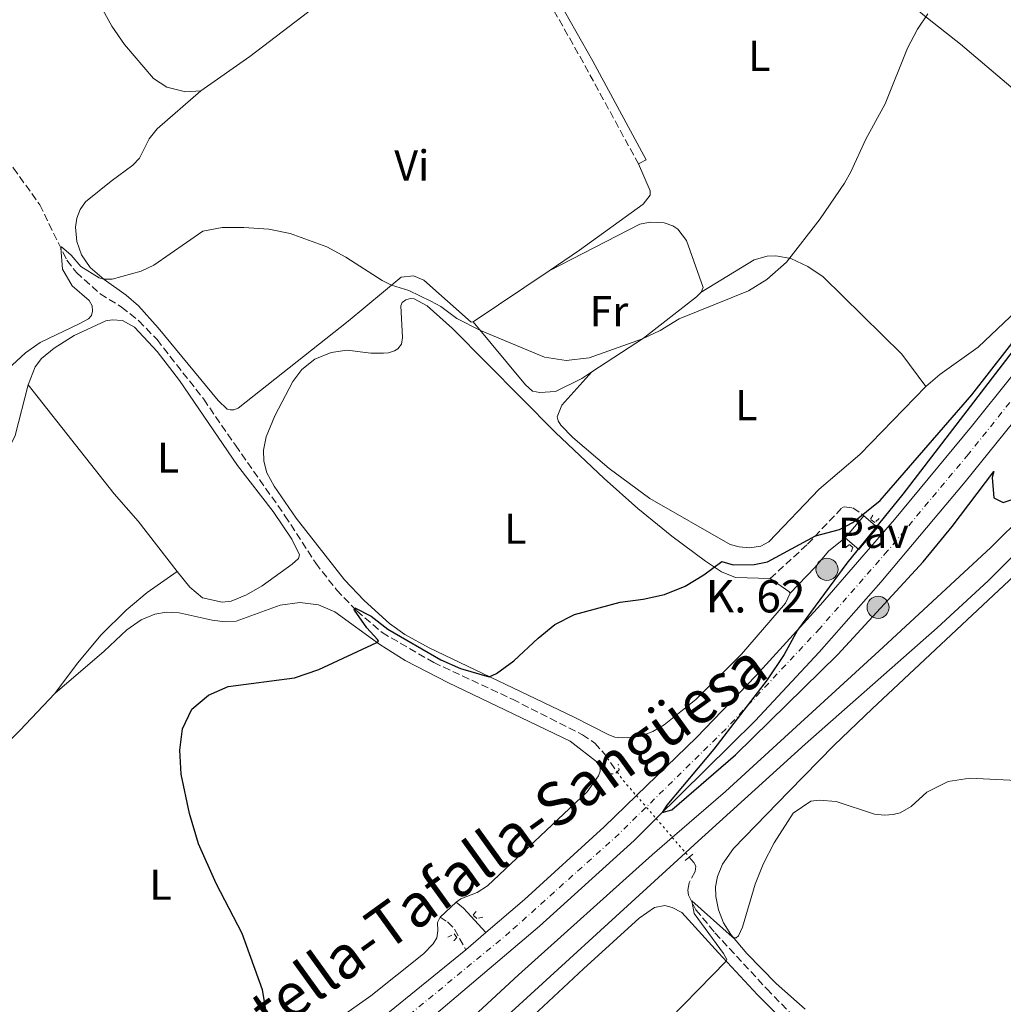
# Model space of a CAD drawing. Units: metres. Extents: x 628257 to 631721, y 4711110 to 4713486.
# Drawn here: x 630624 to 630851, y 4713040 to 4713268 of the extents above; entities that cross this region are included whole.
import ezdxf
from ezdxf.enums import TextEntityAlignment as Align

# ---------------------------------------------------------------- set-up
doc = ezdxf.new("R2010")
doc.units = ezdxf.units.M
doc.header["$MEASUREMENT"] = 0
for name, pattern in [('DGN Style 2', [1.7399219301090239, 1.043953158065414, -0.6959687720436097]), ('DGN Style 3', [2.435890702152634, 1.739921930109024, -0.6959687720436097]), ('DGN Style 4', [2.7856150101045474, 1.391937544087219, -0.6959687720436097, 0.001739921930109024, -0.6959687720436097]), ('DGN Style 5', [1.217945351076317, 0.5219765790327072, -0.6959687720436097])]:
    doc.linetypes.add(name, pattern=pattern)
for name, color, linetype, lineweight in [('Barranco lineal', 142, 'DGN Style 3', 13), ('Barranco lineal no visto', 142, 'DGN Style 5', 0), ('Camino', 7, 'DGN Style 3', 0), ('Carretera', 9, 'Continuous', 0), ('Curva de nivel directora', 30, 'Continuous', 30), ('Curva de nivel intermedia', 30, 'Continuous', 0), ('Edificio', 1, 'Continuous', 13), ('Eje de carretera', 7, 'DGN Style 4', 0), ('Etiqueta de uso rústico', 92, 'Continuous', 0), ('Hito kilométrico (PK) carretera', 7, 'Continuous', 0), ('Línea blanca (vial)', 7, 'Continuous', 13), ('Línea de asfalto', 7, 'Continuous', 13), ('Línea de cambio de uso (parcela vista)', 92, 'Continuous', 0), ('Línea de pavimento', 1, 'Continuous', 0), ('Margen derecho', 7, 'Continuous', 0), ('Pavimento', 7, 'Continuous', 0), ('Pontón-alcantarilla (pasos de agua)', 1, 'DGN Style 2', 0), ('Texto de Carretera Interés Comunidad Foral', 1, 'Continuous', 0), ('Texto de Punto Kilométrico carretera', 7, 'Continuous', 0)]:
    doc.layers.add(name, color=color, linetype=linetype, lineweight=lineweight)
doc.styles.add('Style-Arial', font='arial.ttf')

# ---------------------------------------------------------------- blocks, each defined once
blk = doc.blocks.new('5HITCA')
at = {"layer": 'Edificio', "linetype": 'Continuous', "lineweight": 0}
h = blk.add_hatch(color=1, dxfattribs=at)
edge = h.paths.add_edge_path()
edge.add_arc((0, 0), 0.2558578010358639, 0, 360)
at = {"layer": 'Edificio', "color": 7, "linetype": 'Continuous', "lineweight": 0}
blk.add_circle((0, 0), 0.2558578010358639, dxfattribs=at)

msp = doc.modelspace()

# ---------------------------------------------------------------- linework, layer by layer
at = {"layer": 'Barranco lineal', "color": 142, "linetype": 'DGN Style 3', "lineweight": 13}
for points in [[(630591.0700000003, 4713280.810000001, 458.679999999993), (630596.1900000004, 4713270.300000001, 458.1100000000006), (630613.6500000004, 4713243.060000001, 456.9700000000012), (630622.1699999999, 4713234.039999999, 456.3999999999942), (630628.2599999999, 4713225.539999999, 455.7400000000052), (630634.5099999999, 4713212.710000001, 454.7899999999936), (630636.7400000002, 4713209.82, 454.5), (630642.2300000006, 4713204.890000001, 454.2200000000012), (630647.2199999997, 4713201.82, 453.929999999993), (630651.1699999999, 4713198.65, 453.7400000000052), (630655.4100000003, 4713194.279999999, 453.4600000000065), (630666.2300000006, 4713180.470000001, 452.8899999999995), (630673.5599999997, 4713169.800000001, 452.1300000000047), (630685.0499999998, 4713153.480000001, 451.4600000000065), (630692.1600000003, 4713142.5, 450.6999999999971), (630697.0099999999, 4713136.27, 450.4100000000035), (630701.6799999997, 4713131.439999999, 449.9400000000023), (630707.5300000003, 4713126.390000001, 449.6499999999942), (630719.4800000006, 4713119.460000001, 449.0800000000018), (630737.7300000006, 4713110.949999999, 448.5099999999948), (630753.9199999999, 4713102.730000001, 447.3699999999953), (630756.8200000003, 4713100.77, 447.2799999999989), (630759.0599999997, 4713098.289999999, 447.179999999993), (630761.9500000002, 4713094.130000001, 447.179999999993)], [(630778.6600000003, 4713074.390000001, 445.9799999999959), (630779.7400000002, 4713073.140000001, 445.8999999999942), (630780.2199999997, 4713072.27, 445.8500000000058), (630780.0199999996, 4713071.060000001, 445.7100000000065), (630778.6100000005, 4713068.41, 445.3300000000018), (630778.3200000003, 4713066.689999999, 445.1900000000023), (630778.4800000006, 4713065.57, 445.1399999999995), (630780.2100000001, 4713062.189999999, 444.8099999999977), (630784.6200000001, 4713056.810000001, 444.4700000000012), (630796.6100000005, 4713043.859999999, 443.6199999999953), (630807.5999999996, 4713032.529999999, 442.6199999999953), (630812.6200000001, 4713026.730000001, 442.1399999999995), (630816.1699999999, 4713021.74, 441.8099999999977), (630824.9500000002, 4713007.029999999, 441.3399999999965), (630831.3300000001, 4712997.109999999, 441.1900000000023), (630845.5300000003, 4712978.57, 440.6199999999953), (630856.3300000001, 4712961.300000001, 440.1499999999942)]]:
    msp.add_polyline3d(points, dxfattribs=at)
at = {"layer": 'Barranco lineal no visto', "color": 142, "linetype": 'DGN Style 5', "lineweight": 0, "extrusion": (0.3515511661690264, 0.2441912292354036, 0.9037601568611553), "elevation": 1373045.49167136, "flags": 128}
msp.add_lwpolyline([(3511050.181766735, -2897997.552568836), (3511048.14841974, -2897997.552568837), (3511043.106289681, -2897998.136627457)], dxfattribs=at)
at = {"layer": 'Barranco lineal no visto', "color": 142, "linetype": 'DGN Style 5', "lineweight": 0, "extrusion": (0.03334273167467589, -0.03880278598740654, 0.9986904455556218), "elevation": -161403.1488492531, "flags": 128}
msp.add_lwpolyline([(3550059.92741075, 3159445.260113469), (3550059.92741075, 3159438.223431013)], dxfattribs=at)
at = {"layer": 'Barranco lineal no visto', "color": 142, "linetype": 'DGN Style 5', "lineweight": 0, "extrusion": (0.03300144948856143, -0.03829579967193911, 0.9987213505573718), "elevation": -159228.9372221359, "flags": 128}
msp.add_lwpolyline([(3554535.166714144, 3154512.996721766), (3554535.166714144, 3154507.260233293)], dxfattribs=at)
at = {"layer": 'Barranco lineal no visto', "color": 142, "linetype": 'DGN Style 5', "lineweight": 0, "extrusion": (0.03162368086218238, -0.0368600695752336, 0.9988199427722877), "elevation": -153331.2455728224, "flags": 128}
msp.add_lwpolyline([(3547603.483309494, 3162592.167046272), (3547603.483309494, 3162587.431288676)], dxfattribs=at)
at = {"layer": 'Barranco lineal no visto', "color": 142, "linetype": 'DGN Style 5', "lineweight": 0, "extrusion": (0.03565909518997938, -0.04117776462356614, 0.99851530816049), "elevation": -171135.5537468965, "flags": 128}
msp.add_lwpolyline([(3562172.461355355, 3145250.416740923), (3562172.461355355, 3145249.131672833)], dxfattribs=at)
at = {"layer": 'Camino', "color": 7, "linetype": 'DGN Style 3', "lineweight": 0}
for points in [[(630735.6700000013, 4713294.790000002, 459.8699999999953), (630735.9799999997, 4713293.060000002, 459.7899999999935), (630741.350000001, 4713281.150000001, 459.2700000000041), (630754.5100000016, 4713257.810000001, 458.1300000000048), (630766.8900000001, 4713234.99, 456.9900000000054)], [(630797.4299999994, 4713138.950000001, 449.1600000000035), (630806.0599999971, 4713146.859999999, 449.8699999999955), (630814.079999997, 4713155.359999999, 450.4400000000023), (630814.6099999989, 4713155.550000002, 450.4400000000023), (630816.5799999982, 4713155.310000001, 450.3500000000058), (630819.1099999984, 4713153.470000001, 450.0599999999978)], [(630720.9499999981, 4713060.480000001, 448.4499999999972), (630722.6799999982, 4713059.340000001, 448.8300000000017), (630724.3299999977, 4713057.690000001, 448.9700000000012), (630726.8999999983, 4713052.91, 449.4199999999983)]]:
    msp.add_polyline3d(points, dxfattribs=at)
at = {"layer": 'Carretera', "color": 9, "linetype": 'Continuous', "lineweight": 0}
for points in [[(630915.329999999, 4713251.65, 450.8600000000006), (630842.5799999982, 4713161.290000001, 450.5299999999989), (630823.0200000004, 4713138.09, 450.3899999999995), (630808.7199999997, 4713121.88, 450.3399999999965), (630793.8999999983, 4713105.980000001, 450.1499999999942), (630771.000000001, 4713083.29, 449.9900000000052), (630765.8900000014, 4713078.220000001, 449.9600000000065), (630744.0100000012, 4713058.380000001, 449.7700000000041), (630716.5900000001, 4713035.130000001, 449.6699999999983), (630712.2399999981, 4713031.829999999, 449.6300000000047), (630704.8500000008, 4713026.239999999, 449.570000000007), (630689.7900000003, 4713014.830000001, 449.4400000000023), (630660.8799999983, 4712994.449999998, 449.3399999999965), (630633.9699999989, 4712977.38, 449.25), (630624.1999999988, 4712971.400000001, 449.1999999999971), (630602.1299999986, 4712958.79, 448.9100000000035), (630576.9699999995, 4712945.59, 448.7700000000041), (630543.1800000002, 4712928.960000002, 448.5299999999989), (630496.7100000008, 4712907.290000002, 448.1999999999971), (630492.5500000011, 4712905.41, 448.1900000000023), (630415.2899999998, 4712870.38, 448.0500000000029)], [(630425.2399999987, 4712882.510000001, 448.1999999999971), (630489.7399999994, 4712912.150000001, 448.2700000000041), (630511.3400000001, 4712922.08, 448.2899999999936), (630520.2800000008, 4712926.220000002, 448.3099999999977), (630548.9100000013, 4712939.470000002, 448.3899999999995), (630573.600000001, 4712951.630000001, 448.5800000000018), (630599.9699999995, 4712965.509999999, 448.7200000000012), (630623.4299999999, 4712979.060000001, 448.8699999999953), (630648.579999998, 4712994.73, 449.0099999999948), (630676.0300000005, 4713013.4, 449.1499999999942), (630696.7100000003, 4713028.689999999, 449.1999999999971), (630708.0399999983, 4713037.520000001, 449.2899999999936), (630726.8999999987, 4713052.909999999, 449.4199999999983), (630731.5300000022, 4713056.87, 449.429999999993), (630740.54, 4713064.57, 449.4400000000023), (630758.9600000001, 4713081.380000001, 449.6300000000047), (630766.4200000011, 4713088.619999998, 449.6999999999971), (630780.3199999996, 4713102.099999999, 449.820000000007), (630794.1200000017, 4713116.399999999, 449.9100000000035), (630809.0599999995, 4713132.84, 450.0500000000029), (630826.170000002, 4713152.569999999, 450.2400000000052), (630844.04, 4713174.17, 450.3899999999995), (630872.9499999998, 4713210.26, 450.6300000000047)]]:
    msp.add_polyline3d(points, dxfattribs=at)
at = {"layer": 'Curva de nivel directora', "color": 30, "linetype": 'Continuous', "lineweight": 30, "elevation": 450, "flags": 128}
for points in [[(630680.8400000001, 4713037.660000003), (630679.87, 4713043.600000001), (630675.1000000001, 4713056.689999999), (630669.1199999988, 4713068.240000002), (630665.0300000006, 4713077.440000001), (630662.9099999995, 4713084.45), (630661.0299999998, 4713093.57), (630660.6799999988, 4713099.130000001), (630661.3400000003, 4713104.130000002), (630663.5099999985, 4713108.630000001), (630667.3099999983, 4713111.920000001), (630671.8999999993, 4713113.930000001), (630687.2599999995, 4713115.939999999), (630692.8999999989, 4713117.810000001), (630706.339999999, 4713124.100000001), (630706.699999999, 4713124.390000001), (630706.5, 4713124.78), (630704.01, 4713127.460000002), (630701.1800000002, 4713131.600000001), (630701.0899999986, 4713131.78), (630701.1199999999, 4713132), (630701.2599999984, 4713132.12), (630704.989999999, 4713130.189999999), (630708.8899999993, 4713127.220000001), (630721.109999999, 4713120.080000003), (630725.7299999992, 4713118.07), (630732.3599999987, 4713116.15), (630733.9999999994, 4713116.890000002), (630738.0499999997, 4713119.82), (630743.6599999998, 4713125.130000001), (630747.5499999991, 4713128.270000001), (630752.0599999997, 4713130.570000002), (630762.6499999999, 4713133.439999999), (630767.9899999998, 4713134.150000002), (630772.9599999986, 4713135.230000001), (630777.7300000007, 4713137.189999999), (630782.02, 4713139.77), (630786.2099999988, 4713142.869999999), (630788.8099999982, 4713142.109999999), (630793.7199999989, 4713142.17), (630796.7999999991, 4713142.810000001), (630807.89, 4713148.800000002), (630813.4600000001, 4713150.300000002), (630816.5800000003, 4713151.939999999), (630822.8999999993, 4713157.029999999), (630844.0700000009, 4713181.5), (630856.389999999, 4713197.27)], [(630857.7900000004, 4713197.100000001), (630828.1499999998, 4713158.450000001), (630815.1499999999, 4713142.480000001), (630803.7199999992, 4713126.970000001), (630800.6500000004, 4713121.350000001), (630796.7299999997, 4713115.420000001), (630784.3400000001, 4713099.359999999), (630773.4399999991, 4713086.430000001), (630772.4299999989, 4713084.710000002), (630774.6100000005, 4713085.32), (630789.4000000006, 4713098.070000002), (630813.0599999999, 4713121.330000001), (630832.8599999992, 4713142.78), (630839.5599999981, 4713151.000000001), (630849.1899999996, 4713163.720000002), (630848.7800000004, 4713162.34), (630849.2199999985, 4713157.640000002), (630851.3699999988, 4713156.550000001), (630853.7000000001, 4713157.310000001)]]:
    msp.add_lwpolyline(points, dxfattribs=at)
at = {"layer": 'Curva de nivel intermedia', "color": 30, "linetype": 'Continuous', "lineweight": 0, "flags": 128}
for points, elevation in [([(630596.0100000005, 4713164.529999998), (630624.9600000005, 4713191.21), (630628.3800000004, 4713193.619999999), (630637.5400000003, 4713198.020000001), (630639.5100000015, 4713199.100000001), (630640.2200000001, 4713199.869999998), (630640.5100000007, 4713200.91), (630640.360000001, 4713202.130000001), (630639.7100000004, 4713203.329999999), (630635.8000000013, 4713206.769999999), (630633.5599999992, 4713210.57), (630633.1300000001, 4713215.550000001), (630633.3200000002, 4713215.800000001), (630635.570000001, 4713213.829999999), (630637.7500000002, 4713211.259999999), (630642.0100000005, 4713208.579999999), (630643.0300000019, 4713208.310000001), (630645.0400000014, 4713208.279999999), (630651.7500000015, 4713210.109999998), (630654.6399999993, 4713211.55), (630666.0000000007, 4713219.390000001), (630670.5200000004, 4713220.24), (630675.5200000004, 4713220.279999998), (630681.3200000006, 4713219.869999999), (630686.2200000002, 4713218.890000001), (630694.7400000007, 4713215.81), (630699.1100000005, 4713213.359999998), (630707.5300000004, 4713207.949999999), (630709.6900000018, 4713206.890000001), (630713.7199999995, 4713205.67), (630718.8600000005, 4713203.159999999), (630721.1200000002, 4713201.949999999), (630724.8700000009, 4713199.210000002), (630730.3000000002, 4713196.359999999), (630745.1799999997, 4713190.210000001), (630750.1300000007, 4713189.42), (630755.4700000006, 4713190.060000001), (630767.8199999998, 4713194.48), (630771.9200000014, 4713196.359999999), (630776.3200000003, 4713199.06), (630792.3900000014, 4713205.550000001), (630796.6200000002, 4713208.199999999), (630801.1500000008, 4713212.210000001), (630808.9699999996, 4713222.23), (630814.6, 4713230.5), (630816.1, 4713233.130000001), (630819.5199999998, 4713240.699999998), (630824.0200000014, 4713248.939999999), (630829.1800000002, 4713261.789999997), (630831.5400000005, 4713266.2), (630833.8800000007, 4713269.779999998)], 455), ([(630770.9600000003, 4713033.59), (630787.1800000012, 4713050.270000001), (630787.350000001, 4713050.640000002), (630786.5799999998, 4713052.029999999), (630779.8300000017, 4713061.33), (630779.2500000006, 4713064.249999999), (630788.5800000003, 4713055.909999999), (630788.92, 4713055.659999999), (630789.5200000014, 4713055.680000001), (630790.0800000001, 4713056.140000001), (630791.0000000009, 4713058.16), (630793.9300000013, 4713068.100000001), (630795.7599999997, 4713072.749999999), (630798.3200000012, 4713077.680000001), (630802.7400000001, 4713084.52), (630806.8200000017, 4713087.37), (630808.7500000005, 4713087.58), (630812.650000001, 4713087.249999999), (630821.5500000014, 4713084.320000002), (630823.8600000005, 4713084.07), (630825.9200000013, 4713084.259999999), (630827.4900000002, 4713084.67), (630830.0499999997, 4713086.130000002), (630833.6799999995, 4713089.41), (630838.6600000019, 4713091.9), (630843.6100000005, 4713092.66), (630854.4700000011, 4713092.140000001)], 445)]:
    msp.add_lwpolyline(points, dxfattribs=dict(at, elevation=elevation))
at = {"layer": 'Eje de carretera', "color": 7, "linetype": 'DGN Style 4', "lineweight": 0}
msp.add_polyline3d([(631090.1499999987, 4713475.690000001, 452.3899999999995), (631063.8000000003, 4713443.050000002, 452.1799999999931), (630843.3099999987, 4713167.730000001, 450.4499999999971), (630824.6000000002, 4713145.33, 450.3000000000029), (630808.8899999991, 4713127.359999999, 450.1900000000023), (630787.1099999995, 4713104.040000002, 449.9700000000013), (630762.4299999987, 4713079.800000002, 449.800000000003), (630737.1499999987, 4713057.029999999, 449.6000000000058), (630706.6499999975, 4713031.91, 449.4400000000023), (630682.9099999998, 4713014.120000001, 449.2899999999937), (630654.730000001, 4712994.59, 449.179999999993), (630623.8200000006, 4712975.230000001, 449.0399999999936), (630601.0500000007, 4712962.15, 448.9100000000035), (630575.2899999982, 4712948.609999999, 448.6799999999931), (630537.4399999998, 4712930.170000002, 448.4299999999931), (630494.1099999986, 4712910.08, 448.2299999999959), (630411.5599999989, 4712872.5, 448.0899999999965), (630296.6999999996, 4712818.250000002, 447.6000000000058), (630239.0799999967, 4712793.49, 447.199999999997), (630179.7199999992, 4712766.580000001, 447.0099999999947), (630162.05, 4712758.410000001, 447.1699999999984)], dxfattribs=at)
at = {"layer": 'Línea blanca (vial)', "color": 7, "linetype": 'Continuous', "lineweight": 13, "extrusion": (-0.001247354758297764, -0.00106685201733257, 0.9999986529655328), "elevation": -5365.450810114266, "flags": 128}
msp.add_lwpolyline([(630726.9699136775, 4713049.867992331), (630731.5999225526, 4713053.827994586)], dxfattribs=at)
at = {"layer": 'Línea blanca (vial)', "color": 7, "linetype": 'Continuous', "lineweight": 13}
for points in [[(630771.0000000006, 4713083.290000001, 449.9900000000054), (630793.8999999978, 4713105.980000002, 450.1499999999942), (630808.7199999993, 4713121.880000001, 450.3399999999967), (630823.0199999999, 4713138.090000001, 450.3899999999995), (630842.5799999977, 4713161.290000002, 450.529999999999), (630915.3299999986, 4713251.650000001, 450.8600000000006), (630925.4600000005, 4713264.310000001, 450.9499999999973)], [(630766.4200000007, 4713088.619999999, 449.6999999999971), (630780.3199999991, 4713102.100000001, 449.8200000000071), (630794.1200000013, 4713116.4, 449.9100000000035), (630809.0599999991, 4713132.84, 450.0500000000029), (630826.1700000016, 4713152.57, 450.2400000000054), (630844.0399999997, 4713174.170000001, 450.3899999999995), (630872.9499999994, 4713210.26, 450.6300000000046)], [(630731.5300000017, 4713056.870000001, 449.4299999999931), (630740.5399999997, 4713064.570000002, 449.4400000000023), (630758.9599999996, 4713081.380000002, 449.6300000000047), (630766.4200000007, 4713088.619999999, 449.6999999999971)], [(630712.2399999977, 4713031.83, 449.6300000000047), (630716.5899999996, 4713035.130000002, 449.6699999999983), (630744.0100000007, 4713058.380000002, 449.7700000000041), (630765.890000001, 4713078.220000002, 449.9600000000065), (630771.0000000006, 4713083.290000001, 449.9900000000054)], [(630520.2800000003, 4712926.220000003, 448.3099999999978), (630548.9100000008, 4712939.470000003, 448.3899999999994), (630573.6000000006, 4712951.630000002, 448.5800000000018), (630599.969999999, 4712965.51, 448.7200000000012), (630623.4299999995, 4712979.060000001, 448.8699999999955), (630648.5799999975, 4712994.730000001, 449.0099999999949), (630676.0299999999, 4713013.400000001, 449.1499999999943), (630696.7099999998, 4713028.689999999, 449.1999999999972), (630708.0399999977, 4713037.520000001, 449.2899999999937), (630726.8999999983, 4713052.91, 449.4199999999983)]]:
    msp.add_polyline3d(points, dxfattribs=at)
at = {"layer": 'Línea de asfalto', "color": 7, "linetype": 'Continuous', "lineweight": 13, "extrusion": (0.01124831544236984, 0.01027699923896838, 0.999883922606195), "elevation": 55979.44777401548, "flags": 128}
msp.add_lwpolyline([(630685.3820853985, 4712705.556065318), (630732.8701052233, 4712748.938356325)], dxfattribs=at)
at = {"layer": 'Línea de asfalto', "color": 7, "linetype": 'Continuous', "lineweight": 13}
for points in [[(630774.7399999978, 4713078.95, 447.9199999999983), (630787.0300000013, 4713089.570000002, 447.9499999999971), (630823.5399999986, 4713123.03, 448.100000000006), (630848.539999999, 4713146.119999999, 448.5200000000042), (630856.4499999993, 4713153.980000001, 448.7100000000065), (630865.7299999997, 4713164.080000001, 448.7100000000065), (630873.9299999984, 4713173.680000002, 448.7599999999947), (630890.3000000011, 4713193.359999999, 448.1900000000024), (630911.7800000012, 4713220.560000002, 447.2400000000054), (630935.7699999993, 4713251.95, 446.2400000000051), (630938.1899999998, 4713255.110000002, 446.25)], [(630777.8200000002, 4713075.36, 448.0399999999936), (630779.91, 4713077.270000001, 448), (630805.4699999993, 4713100.540000002, 447.8600000000006), (630836.050000001, 4713127.460000002, 448.2899999999937), (630847.8700000007, 4713138.350000001, 448.6199999999953), (630862.7600000014, 4713153.230000001, 448.7599999999947), (630881.2300000007, 4713173.82, 448.6699999999983), (630891.5399999993, 4713186.350000001, 448.3300000000018), (630906.0500000002, 4713204.800000002, 447.7100000000063)], [(630712.2399999977, 4713031.83, 449.6300000000047), (630715.2899999986, 4713025.03, 449.3200000000069), (630739.1200000001, 4713047.080000001, 448.7100000000065), (630770.0799999975, 4713074.92, 447.9100000000035), (630774.7399999978, 4713078.95, 447.9199999999983)]]:
    msp.add_polyline3d(points, dxfattribs=at)
at = {"layer": 'Línea de cambio de uso (parcela vista)', "color": 92, "linetype": 'Continuous', "lineweight": 0, "elevation": 456.9900000000052, "flags": 128}
msp.add_lwpolyline([(630768.6900000004, 4713235.970000001), (630766.8899999997, 4713234.99)], dxfattribs=at)
at = {"layer": 'Línea de cambio de uso (parcela vista)', "color": 92, "linetype": 'Continuous', "lineweight": 0, "extrusion": (-0.03049318992959145, -0.02056598182468837, 0.9993233739683589), "elevation": -115709.6977486605, "flags": 128}
msp.add_lwpolyline([(-3554857.294216278, 3156230.745651825), (-3554857.294216278, 3156209.538676557)], dxfattribs=at)
at = {"layer": 'Línea de cambio de uso (parcela vista)', "color": 92, "linetype": 'Continuous', "lineweight": 0, "extrusion": (-0.3172208381461712, -0.483439875105474, 0.8158779485951587), "elevation": -2478254.935048404, "flags": 128}
msp.add_lwpolyline([(-2058290.453131296, 3497610.219693327), (-2058285.181595409, 3497610.046750017), (-2058284.717076736, 3497609.80462938)], dxfattribs=at)
at = {"layer": 'Línea de cambio de uso (parcela vista)', "color": 92, "linetype": 'Continuous', "lineweight": 0, "extrusion": (0.01583395580613873, 0.01453195943554607, 0.9997690273250581), "elevation": 78925.15778124506, "flags": 128}
msp.add_lwpolyline([(3045867.140056674, -3650650.594147341), (3045867.140056674, -3650645.475885919)], dxfattribs=at)
at = {"layer": 'Línea de cambio de uso (parcela vista)', "color": 92, "linetype": 'Continuous', "lineweight": 0}
for points in [[(630762.1699999999, 4713337.699999999, 460.4700000000012), (630763.9600000001, 4713336.52, 460.8500000000058), (630766.6799999997, 4713334.789999999, 460.6100000000006), (630771.1699999999, 4713331.32, 460.4199999999983), (630786.2699999996, 4713318.76, 459.2799999999989), (630791.3200000003, 4713313.970000001, 458.8099999999977), (630805.3099999997, 4713297.57, 457.5200000000041), (630820.9800000006, 4713279.949999999, 456.1399999999995), (630832.75, 4713269.59, 455.0500000000029), (630841.5099999999, 4713262.76, 454.3399999999965), (630854.6600000003, 4713251.539999999, 452.6699999999983), (630858.1100000005, 4713247.74, 452.1499999999942), (630862.3600000005, 4713242.4, 451.820000000007), (630863.25, 4713240.210000001, 451.6300000000047), (630863.5499999998, 4713238.49, 451.6300000000047), (630863.5499999998, 4713233.850000001, 451.5800000000018), (630862.7000000002, 4713223.99, 451.5299999999989), (630861.0700000003, 4713213.789999999, 451.4400000000023), (630860.0899999999, 4713210.65, 451.4400000000023)], [(630665.5700000003, 4713251.939999999, 457.4900000000052), (630662.0300000003, 4713251.680000001, 457.4900000000052), (630657.6699999999, 4713252.800000001, 457.5399999999936), (630654.6200000001, 4713254.810000001, 457.7299999999959), (630647.9100000003, 4713262.689999999, 458.3000000000029), (630644.9800000006, 4713266.939999999, 458.4900000000052), (630642.8700000001, 4713270.730000001, 458.679999999993), (630639.3399999999, 4713279.430000001, 459.0599999999977), (630638.0300000003, 4713284.279999999, 459.1999999999971), (630637.75, 4713287.100000001, 459.25), (630638.04, 4713289.77, 459.3000000000029), (630638.8300000001, 4713291.67, 459.3000000000029), (630640.5800000001, 4713294.039999999, 459.3500000000058), (630657.3799999999, 4713307.33, 460.3800000000047)], [(630728.6500000004, 4713300.33, 460.5299999999989), (630727.5800000001, 4713299.109999999, 460.4900000000052), (630719.1799999997, 4713292.279999999, 460.0099999999948), (630676.9299999997, 4713259.869999999, 457.9700000000012), (630665.5700000003, 4713251.939999999, 457.4900000000052)], [(630728.6200000001, 4713198.380000001, 455.0899999999965), (630728.1900000004, 4713198.34, 455.0899999999965), (630717.1900000004, 4713208.029999999, 455.3300000000018), (630714.8200000003, 4713209.029999999, 455.2799999999989), (630711.9199999999, 4713208.74, 455.179999999993), (630699.6600000003, 4713198.560000001, 454.1900000000023), (630674.1699999999, 4713178.42, 453.3300000000018), (630673.1699999999, 4713178.01, 453.3300000000018), (630672.3499999996, 4713178.02, 453.3300000000018), (630671.6799999997, 4713178.180000001, 453.3300000000018), (630669.5499999998, 4713180.15, 453.3800000000047), (630655.7000000002, 4713197, 454.1399999999995), (630651.1600000003, 4713202.07, 454.4199999999983), (630648.2800000003, 4713204.609999999, 454.7100000000065), (630643.1399999997, 4713208.210000001, 454.9900000000052), (630639.9400000004, 4713210.980000001, 455.2799999999989), (630637.9000000004, 4713213.890000001, 455.3699999999953), (630636.8200000003, 4713217.01, 455.4700000000012), (630636.5099999999, 4713220.369999999, 455.5200000000041), (630636.8099999997, 4713222.42, 455.6100000000006), (630637.6399999997, 4713224.4, 455.6100000000006), (630638.8700000001, 4713226.210000001, 455.6600000000035), (630644.7699999996, 4713231, 455.75), (630649.8499999996, 4713234.699999999, 456.0399999999936), (630651.3200000003, 4713236.34, 456.1300000000047), (630653.5899999999, 4713240.82, 456.320000000007), (630655.4199999999, 4713243.109999999, 456.4700000000012), (630665.5700000003, 4713251.939999999, 457.4900000000052)], [(630766.8899999997, 4713234.99, 456.9900000000052), (630769.5800000001, 4713228.779999999, 456.5599999999977), (630769.6399999997, 4713227.730000001, 456.5599999999977), (630768, 4713225.680000001, 456.5599999999977), (630753.2199999997, 4713214.970000001, 456.179999999993), (630746.1900000004, 4713210.230000001, 455.8699999999953)], [(630746.1900000004, 4713210.230000001, 455.8699999999953), (630767.2199999997, 4713221.029999999, 456.0599999999977), (630769.5899999999, 4713221.51, 456.0599999999977), (630772.8799999999, 4713221.33, 456.1100000000006), (630774.8799999999, 4713220.67, 456.1100000000006), (630776.04, 4713219.869999999, 456.0599999999977), (630778.0499999998, 4713217.230000001, 456.0599999999977), (630781.8700000001, 4713206.33, 455.6300000000047), (630781.4199999999, 4713205.310000001, 455.5399999999936)], [(630781.4199999999, 4713205.310000001, 455.5399999999936), (630793.7199999997, 4713212.730000001, 455.4900000000052), (630796.7100000001, 4713213.619999999, 455.4900000000052), (630798.7100000001, 4713213.710000001, 455.3500000000058), (630802.2100000001, 4713213.09, 454.9700000000012), (630806.1100000005, 4713211.26, 454.679999999993), (630809.6600000003, 4713208.789999999, 454.3500000000058), (630827.9000000004, 4713190.880000001, 453.0200000000041), (630833.4699999997, 4713183.380000001, 452.7200000000012)], [(630858.9600000001, 4713207.060000001, 451.4400000000023), (630857.6900000004, 4713204.92, 451.5800000000018), (630854.4100000003, 4713200.930000001, 451.820000000007), (630845.5499999998, 4713192.529999999, 452.2899999999936), (630836.6799999997, 4713186.199999999, 452.6699999999983), (630833.4699999997, 4713183.380000001, 452.7200000000012)], [(630781.4199999999, 4713205.310000001, 455.5399999999936), (630780.3799999999, 4713204.220000001, 455.4900000000052), (630768.04, 4713194.619999999, 455.0099999999948), (630756.1299999999, 4713186.82, 454.4600000000065)], [(630802.04, 4713135.52, 448.9199999999983), (630800.9299999997, 4713133.24, 448.820000000007), (630790.7599999999, 4713121.359999999, 448.5399999999936), (630780.1600000003, 4713110.859999999, 448.3999999999942), (630772.8799999999, 4713105.02, 448.3999999999942), (630770.2400000002, 4713103.460000001, 448.4400000000023), (630767.29, 4713102.34, 448.4400000000023), (630763.25, 4713101.980000001, 448.4900000000052), (630761.4199999999, 4713102.15, 448.5399999999936), (630760.0499999998, 4713102.67, 448.5899999999965), (630752.0199999996, 4713106.779999999, 449.4400000000023), (630718.4600000001, 4713122.83, 450.3899999999995), (630712.8200000003, 4713125.949999999, 450.4900000000052), (630709.25, 4713128.52, 450.679999999993), (630703.3600000005, 4713133.800000001, 450.820000000007), (630698.8099999997, 4713138.59, 451.1999999999971), (630687.6500000004, 4713152.92, 451.6300000000047), (630682.5099999999, 4713160.310000001, 452.1000000000058), (630680.8600000005, 4713163.4, 452.2899999999936), (630680.1699999999, 4713166.109999999, 452.3899999999995), (630680.0899999999, 4713168.680000001, 452.4400000000023), (630680.7199999997, 4713171.789999999, 452.4400000000023), (630682.7100000001, 4713176.65, 452.5800000000018), (630686.8499999996, 4713184.550000001, 452.9100000000035), (630688.9400000004, 4713187.34, 453.1499999999942), (630691.9600000001, 4713189.730000001, 453.2899999999936), (630695.7100000001, 4713191.33, 453.3899999999995), (630699.4600000001, 4713191.800000001, 453.429999999993), (630704.9100000003, 4713191.15, 453.5299999999989), (630707.8700000001, 4713191.119999999, 453.5299999999989), (630709.0099999999, 4713191.230000001, 453.5299999999989), (630710.3700000001, 4713191.65, 453.6699999999983), (630711.1600000003, 4713192.109999999, 453.6699999999983), (630712.0599999997, 4713193.189999999, 453.6699999999983), (630712.2800000003, 4713194.77, 453.8600000000006), (630711.8499999996, 4713202.09, 454.4799999999959), (630712.2100000001, 4713202.850000001, 454.6199999999953), (630713.04, 4713203.49, 454.6699999999983), (630714.0899999999, 4713203.779999999, 454.6699999999983), (630714.9800000006, 4713203.699999999, 454.6699999999983), (630718.0099999999, 4713202.09, 454.6699999999983), (630723.8200000003, 4713196.83, 454.5299999999989), (630747.7300000006, 4713172.779999999, 453.4799999999959), (630758.9600000001, 4713162.100000001, 452.7700000000041), (630766.79, 4713155.16, 452.1000000000058), (630774.6600000003, 4713148.710000001, 451.1499999999942), (630782.3899999997, 4713142.970000001, 450.3000000000029), (630786.1500000004, 4713140.439999999, 449.7700000000041), (630789.4000000004, 4713139.15, 449.4400000000023), (630797.4299999997, 4713138.949999999, 449.1600000000035)], [(630660.0599999997, 4713140.57, 451.5800000000018), (630663.0199999996, 4713136.9, 451.5800000000018), (630665.9199999999, 4713134.449999999, 451.5800000000018), (630670.5300000003, 4713133.460000001, 451.4900000000052), (630672.5499999998, 4713133.680000001, 451.4900000000052), (630676.1299999999, 4713135.180000001, 451.3399999999965), (630679.7800000003, 4713137.25, 451.4400000000023), (630686.7400000002, 4713142.27, 451.4400000000023), (630688.1399999997, 4713143.59, 451.4400000000023), (630688.4000000004, 4713144.380000001, 451.4400000000023), (630686.6100000005, 4713148.01, 451.5299999999989), (630682.3200000003, 4713154.480000001, 451.820000000007), (630674.0499999998, 4713165.130000001, 452.4400000000023), (630660.6399999997, 4713184.779999999, 453.4799999999959), (630655.4500000002, 4713191.49, 453.820000000007), (630650.2199999997, 4713197.17, 454.0500000000029), (630647.4299999997, 4713198.74, 454.1499999999942), (630645.0499999998, 4713198.869999999, 454.1999999999971), (630643.5499999998, 4713198.640000001, 454.1499999999942), (630636.1900000004, 4713195.26, 454.1499999999942), (630631.5599999997, 4713192.310000001, 454.1999999999971), (630628.6600000003, 4713189.880000001, 454.1999999999971), (630627.2300000006, 4713187.970000001, 454.1499999999942), (630625.5800000001, 4713183.83, 453.9499999999971)], [(630756.1299999999, 4713186.82, 454.4600000000065), (630753.7599999999, 4713185.27, 454.3500000000058), (630747.7199999997, 4713182.27, 454.25), (630744.0599999997, 4713182.02, 454.25), (630742.4000000004, 4713182.32, 454.3500000000058), (630740.7599999999, 4713183.779999999, 454.4400000000023), (630728.6200000001, 4713198.380000001, 455.0899999999965)], [(630833.4699999997, 4713183.380000001, 452.7200000000012), (630818.1699999999, 4713167.689999999, 452.7200000000012), (630808.7800000003, 4713159.630000001, 452.2899999999936), (630797.0999999996, 4713147.390000001, 451.25), (630795.2100000001, 4713146.439999999, 451.3000000000029), (630792.6399999997, 4713146.050000001, 451.3000000000029), (630790.1900000004, 4713146.26, 451.3899999999995), (630788.1100000005, 4713146.779999999, 451.7200000000012), (630769.54, 4713157.49, 452.6300000000047), (630760.1200000001, 4713164.449999999, 453.1999999999971), (630751.7300000006, 4713171.57, 453.5299999999989), (630748.9600000001, 4713174.430000001, 453.6699999999983), (630748.3099999997, 4713175.49, 453.7200000000012), (630748.0700000003, 4713176.4, 453.9100000000035), (630749.1299999999, 4713179.09, 454.1000000000058), (630756.1299999999, 4713186.82, 454.4600000000065)], [(630625.5800000001, 4713183.83, 453.9499999999971), (630622.5499999998, 4713172.029999999, 453.6699999999983), (630621.29, 4713169.380000001, 453.5299999999989), (630620.25, 4713168.560000001, 453.5299999999989), (630614.6200000001, 4713168.529999999, 453.7200000000012), (630612.6799999997, 4713168.26, 453.6699999999983), (630610.6699999999, 4713167.32, 453.6699999999983), (630598.5599999997, 4713156.220000001, 454.429999999993), (630596.2100000001, 4713155.32, 454.6300000000047)], [(630625.5800000001, 4713183.83, 453.9499999999971), (630645.5199999996, 4713158.51, 452.570000000007), (630651.0499999998, 4713152.230000001, 452.0899999999965), (630660.0599999997, 4713140.57, 451.5800000000018)], [(630631.7599999999, 4713112.310000001, 451.3999999999942), (630637.0300000003, 4713119.32, 451.5299999999989), (630642.5, 4713125.850000001, 451.5299999999989), (630648.2800000003, 4713131.609999999, 451.3899999999995), (630653.1299999999, 4713135.65, 451.3399999999965), (630660.0599999997, 4713140.57, 451.5800000000018)], [(630805.4900000002, 4713039.109999999, 443.9499999999971), (630798.8300000001, 4713045.07, 444.3800000000047), (630792, 4713052.07, 444.8099999999977), (630788.2699999996, 4713056.41, 445.0399999999936), (630786.6299999999, 4713059.17, 445.1399999999995), (630785.4699999997, 4713062.15, 445.2299999999959), (630784.7999999998, 4713065.210000001, 445.3300000000018), (630784.7800000003, 4713067.449999999, 445.4199999999983), (630785.2300000006, 4713069.890000001, 445.5200000000041), (630786.3700000001, 4713072.75, 445.570000000007), (630788.9000000004, 4713076.380000001, 445.5200000000041), (630801.7300000006, 4713089.550000001, 445.1399999999995), (630812.25, 4713100.32, 445.4199999999983), (630821.0499999998, 4713108.74, 445.8000000000029), (630854, 4713139.59, 448.179999999993)], [(630631.7599999999, 4713112.310000001, 451.3999999999942), (630643.1500000004, 4713122.07, 451.3999999999942), (630648.3899999997, 4713127.050000001, 451.2599999999948), (630651.7199999997, 4713129.32, 451.1100000000006), (630654.9299999997, 4713130.640000001, 450.9700000000012), (630657.5899999999, 4713131.130000001, 450.9199999999983), (630660.5499999998, 4713131, 450.8300000000018), (630668.1500000004, 4713129.24, 450.8800000000047), (630671.2300000006, 4713128.92, 450.8300000000018), (630673.7599999999, 4713129.050000001, 450.8300000000018), (630683.9500000002, 4713132.779999999, 450.7299999999959), (630688.4900000002, 4713133.359999999, 450.7299999999959), (630692.8200000003, 4713132.850000001, 450.5399999999936), (630696.5700000003, 4713131.220000001, 450.4499999999971), (630706.9900000002, 4713123.619999999, 449.9700000000012), (630712.9100000003, 4713119.939999999, 449.7799999999989), (630722.9100000003, 4713114.720000001, 449.3999999999942), (630751.0899999999, 4713101.199999999, 448.4499999999971), (630757.6399999997, 4713096.109999999, 448.0200000000041), (630758.0199999996, 4713095.039999999, 447.9799999999959), (630758.0199999996, 4713094.289999999, 447.9799999999959), (630757.6600000003, 4713093.230000001, 448.0200000000041), (630755.0199999996, 4713089.52, 448.0200000000041), (630731.9699999997, 4713067.689999999, 448.3099999999977), (630729.5800000001, 4713066.189999999, 448.3099999999977), (630725.75, 4713064.67, 448.3099999999977), (630724.7199999997, 4713063.939999999, 448.3399999999965)], [(630579.5800000001, 4713058.880000001, 456.1000000000058), (630614.54, 4713094.52, 452.3899999999995), (630623.6600000003, 4713103.699999999, 451.679999999993), (630631.7599999999, 4713112.310000001, 451.3999999999942)], [(630739.1200000001, 4713034.430000001, 448.320000000007), (630754.1600000003, 4713048.460000001, 446.75), (630767.0499999998, 4713060.189999999, 446.1399999999995), (630770.6299999999, 4713062.699999999, 445.8999999999942), (630773, 4713063.15, 445.7599999999948), (630774.7199999997, 4713062.710000001, 445.7100000000065), (630776.9600000001, 4713061.52, 445.4700000000012), (630785.4100000003, 4713052.16, 445.1399999999995), (630794.5, 4713042.430000001, 444.4199999999983), (630809.3300000001, 4713027.49, 443.429999999993), (630812.6699999999, 4713023.310000001, 443.2400000000052), (630813.5, 4713021.600000001, 443.1900000000023), (630813.9000000004, 4713018.529999999, 443.0899999999965), (630813.4600000001, 4713016.75, 443.0500000000029), (630810.0099999999, 4713012.029999999, 442.8399999999965)], [(630720.9500000002, 4713060.480000001, 448.4499999999971), (630720.3499999996, 4713059.230000001, 448.5), (630720.4199999999, 4713057.32, 448.5899999999965), (630720.2100000001, 4713055.640000001, 448.5500000000029), (630719.3399999999, 4713054.27, 448.5500000000029), (630717.0999999996, 4713051.949999999, 448.5899999999965), (630704.9299999997, 4713042.189999999, 448.8800000000047), (630693.8799999999, 4713034.4, 449.3600000000006)]]:
    msp.add_polyline3d(points, dxfattribs=at)
at = {"layer": 'Línea de pavimento', "color": 1, "linetype": 'Continuous', "lineweight": 0, "extrusion": (-0.0047967342523725, -0.005667865300600251, 0.9999724329417519), "elevation": -29289.34304783504, "flags": 128}
msp.add_lwpolyline([(630814.0114269553, 4713063.165420076), (630809.6612371601, 4713058.025337513)], dxfattribs=at)
at = {"layer": 'Línea de pavimento', "color": 1, "linetype": 'Continuous', "lineweight": 0, "extrusion": (-0.004818531037927246, -0.005660430508207133, 0.9999723702608481), "elevation": -29268.05157319229, "flags": 128}
msp.add_lwpolyline([(630809.6049400568, 4713058.165140721), (630812.7649033706, 4713055.485097465), (630817.1150937992, 4713060.61517965), (630813.9551304863, 4713063.305222747)], dxfattribs=at)
at = {"layer": 'Margen derecho', "color": 7, "linetype": 'Continuous', "lineweight": 0, "extrusion": (-0.6106805054082595, -0.4926385955791079, 0.619981075888738), "elevation": -2706730.528743655, "flags": 128}
msp.add_lwpolyline([(-3272243.276122311, 2139350.219715226), (-3272241.126880038, 2139350.946184536), (-3272233.497615953, 2139351.60892847)], dxfattribs=at)
at = {"layer": 'Margen derecho', "color": 7, "linetype": 'Continuous', "lineweight": 0}
for points in [[(630768.6900000017, 4713235.970000002, 456.9900000000054), (630756.2999999998, 4713258.800000002, 458.1300000000048), (630743.1799999992, 4713282.080000001, 459.2700000000041), (630737.949999999, 4713293.67, 459.7899999999935), (630737.4499999983, 4713296.430000001, 459.9400000000023), (630737.579999998, 4713300.460000001, 460.2700000000041), (630738.260000002, 4713303.699999999, 460.3699999999955), (630740.839999999, 4713309.650000002, 460.6499999999943), (630743.8099999975, 4713314.33, 460.6000000000059), (630760.4299999982, 4713336.070000002, 460.5599999999976), (630762.1700000016, 4713337.699999999, 460.4700000000012)], [(630802.0399999983, 4713135.52, 448.9199999999984), (630807.7699999993, 4713141.45, 449.729999999996), (630810.9999999991, 4713145.310000001, 449.929999999993), (630814.7600000009, 4713148.33, 450.0099999999948)]]:
    msp.add_polyline3d(points, dxfattribs=at)
at = {"layer": 'Pontón-alcantarilla (pasos de agua)', "color": 1, "linetype": 'DGN Style 2', "lineweight": 0, "extrusion": (-0.3732613381900655, 0.3813757155076228, 0.8457118522485128), "elevation": 1562399.889855767, "flags": 128}
msp.add_lwpolyline([(-3747421.046551293, -2475249.320976503), (-3747421.704198615, -2475249.320976503), (-3747422.463572192, -2475250.576504986)], dxfattribs=at)
at = {"layer": 'Pontón-alcantarilla (pasos de agua)', "color": 1, "linetype": 'DGN Style 2', "lineweight": 0, "extrusion": (-0.39411456300715, 0.4102008715479085, 0.8224408527104058), "elevation": 1685091.706025576, "flags": 128}
msp.add_lwpolyline([(-3720198.293516664, -2435508.368649629), (-3720199.304194404, -2435507.120518824), (-3720200.011442592, -2435507.120518824)], dxfattribs=at)
at = {"layer": 'Pontón-alcantarilla (pasos de agua)', "color": 1, "linetype": 'DGN Style 2', "lineweight": 0, "extrusion": (0.01275720173963447, 0.01056241436774884, 0.9998628351961575), "elevation": 58276.20384262401, "flags": 128}
msp.add_lwpolyline([(630720.6799591308, 4712720.976328746), (630721.6101386002, 4712721.746371704)], dxfattribs=at)
at = {"layer": 'Pontón-alcantarilla (pasos de agua)', "color": 1, "linetype": 'DGN Style 2', "lineweight": 0, "extrusion": (0.01270398221157008, 0.01052615669388886, 0.9998638951683493), "elevation": 58071.74946062385, "flags": 128}
msp.add_lwpolyline([(630722.0614604256, 4712724.209759848), (630723.4617285747, 4712725.369824118)], dxfattribs=at)
at = {"layer": 'Pontón-alcantarilla (pasos de agua)', "color": 1, "linetype": 'DGN Style 2', "lineweight": 0}
for points in [[(630822.6500000004, 4713152.859999999, 449.5800000000018), (630821.6100000005, 4713151.890000001, 449.9600000000065), (630820.6699999999, 4713152.67, 450.0099999999948), (630821.25, 4713153.730000001, 449.679999999993)], [(630814.8600000005, 4713146.029999999, 449.5800000000018), (630815.7599999999, 4713146.789999999, 449.9600000000065), (630816.5300000003, 4713146.100000001, 449.9600000000065), (630816.0800000001, 4713145.02, 449.679999999993)], [(630730.8499999996, 4713060.480000001, 448.5200000000041), (630729.4400000004, 4713060.130000001, 449), (630728.6200000001, 4713060.970000001, 448.9499999999971), (630729.4699999997, 4713061.9, 448.429999999993)], [(630722.75, 4713055.789999999, 448.6199999999953), (630724.2199999997, 4713056.560000001, 449), (630724.8300000001, 4713055.77, 449), (630723.9800000006, 4713054.74, 448.7100000000065)]]:
    msp.add_polyline3d(points, dxfattribs=at)

# ---------------------------------------------------------------- block references
at = {"layer": 'Hito kilométrico (PK) carretera', "color": 7, "linetype": 'Continuous', "lineweight": 0, "xscale": 10, "yscale": 10, "zscale": 10}
for p in [(630810.5599999992, 4713141.050000002, 449.8600000000006), (630822.399999999, 4713132.24, 450.0500000000029)]:
    msp.add_blockref('5HITCA', p, dxfattribs=at)

# ---------------------------------------------------------------- texts
at = {"layer": 'Etiqueta de uso rústico', "color": 92, "linetype": 'Continuous', "lineweight": 0, "style": 'Style-Arial'}
for s, p in [('L', (630794.8814203782, 4713260.02001, 456.6699999999983)), ('Vi', (630714.4189322185, 4713234.640010002, 456.3600000000006)), ('Fr', (630760.0636852683, 4713200.880010001, 455.3800000000047)), ('L', (630791.8814203786, 4713179.090010001, 453.6499999999942)), ('L', (630657.9814203802, 4713166.940010001, 452.7700000000041)), ('L', (630738.3614203772, 4713150.470010002, 451.9400000000023)), ('L', (630656.221420381, 4713067.990010002, 450.929999999993))]:
    msp.add_text(s, height=7.000000000000002, dxfattribs=at).set_placement(p, align=Align.MIDDLE_CENTER)
at = {"layer": 'Pavimento', "color": 7, "linetype": 'Continuous', "lineweight": 0, "style": 'Style-Arial'}
msp.add_text('Pav', height=7.000000000000002, dxfattribs=at).set_placement((630821.2957062562, 4713149.510010001, 450.0399999999936), align=Align.MIDDLE_CENTER)
at = {"layer": 'Texto de Carretera Interés Comunidad Foral', "color": 1, "linetype": 'Continuous', "lineweight": 0, "style": 'Style-Arial'}
msp.add_text('NA-132 Estella-Tafalla-Sangüesa', height=10, rotation=35.76854999999999, dxfattribs=at).set_placement((630711.1981277359, 4713060.369248571, 450.5200000000041), align=Align.MIDDLE_CENTER)
at = {"layer": 'Texto de Punto Kilométrico carretera', "color": 7, "linetype": 'Continuous', "lineweight": 0, "style": 'Style-Arial'}
msp.add_text('K. 62', height=7.5, dxfattribs=at).set_placement((630782.4699999997, 4713131.060000001, 449.4400000000023))

doc.saveas('drawing.dxf')
